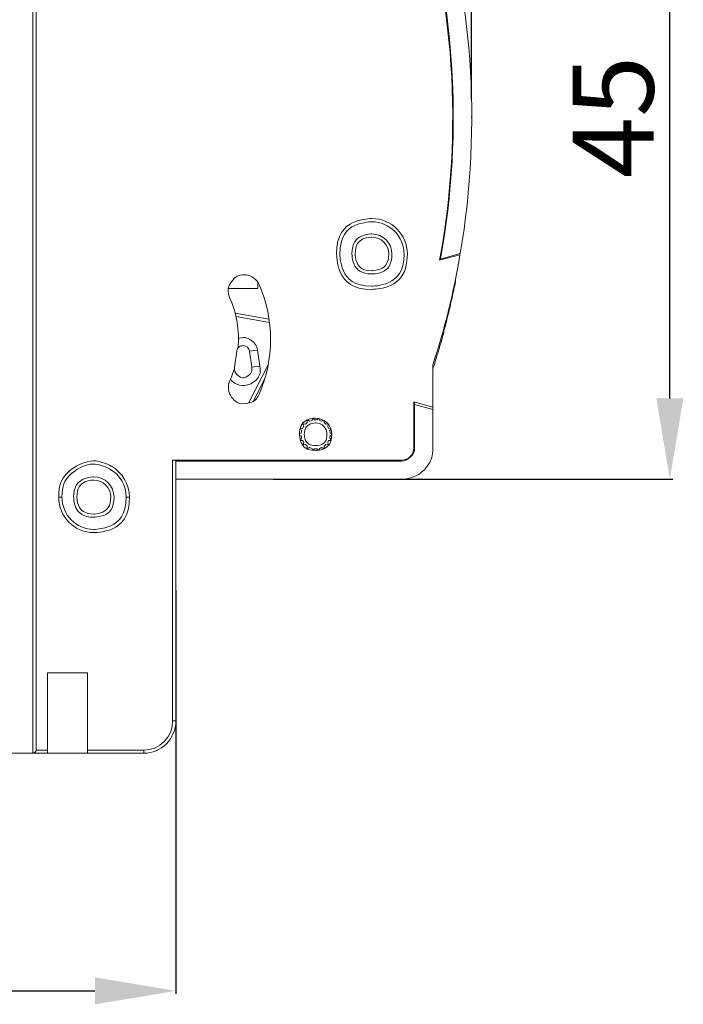
# Model space of a CAD drawing. Units: centimetres. Extents: x 8 to 134, y 11 to 122.
# Drawn here: x 93 to 134, y 11 to 72 of the extents above; entities that cross this region are included whole.
import ezdxf

# ---------------------------------------------------------------- set-up
doc = ezdxf.new("R2010")
doc.units = ezdxf.units.CM
doc.header["$MEASUREMENT"] = 0
doc.layers.add('layer 1', color=7, linetype='Continuous')
doc.styles.get("Standard").update_dxf_attribs({"font": 'isocpeur.ttf', "height": 5})
doc.dimstyles.get("Standard").update_dxf_attribs({"dimtxt": 5, "dimasz": 5, "dimexe": 0.18, "dimexo": 0.0625, "dimgap": 1, "dimtad": 1, "dimdec": 0, "dimzin": 0, "dimdsep": 46, "dimtxsty": 'Standard', "dimcen": 0.09, "dimadec": 0, "dimazin": 0, "dimtfac": 1, "dimtdec": 0, "dimtmove": 0, "dimatfit": 3, "dimfxl": 1, "dimtolj": 1, "dimtzin": 0, "dimarcsym": 0})

# ---------------------------------------------------------------- blocks, each defined once
blk = doc.blocks.new('A$C1C5F18B5')
at = {"layer": 'layer 1', "color": 0, "lineweight": 20}
for points in [[(40.844, 82), (40.844, 82), (40.844, 3.282), (40.844, 3.282)], [(41.045, 81.799), (41.045, 81.799), (41.045, 3.482), (41.045, 3.482)], [(67.276, 34.212), (68.625, 42.153), (68.049, 50.317), (65.576, 57.981)], [(66.001, 33.787), (67.474, 41.777), (66.924, 50.041), (64.402, 57.781)], [(66.051, 33.863), (67.501, 41.851), (66.951, 50.092), (64.453, 57.806)], [(67.276, 34.212), (67.276, 34.212), (66.051, 33.863), (66.051, 33.863)], [(67.276, 34.212), (67.276, 34.212), (67.25, 34.113), (67.25, 34.113)], [(65.576, 27.3), (66.301, 29.528), (66.876, 31.808), (67.25, 34.113)], [(67.25, 34.113), (67.25, 34.113), (66.001, 33.787), (66.001, 33.787)], [(66.051, 33.787), (66.051, 33.787), (66.051, 33.863), (66.051, 33.863)], [(54.759, 32.033), (54.759, 32.033), (54.759, 32.436), (54.759, 32.436)], [(66.975, 32.436), (66.975, 32.436), (66.975, 32.535), (66.975, 32.535)], [(52.935, 32.033), (52.935, 32.033), (54.734, 32.033), (54.734, 32.033)], [(54.734, 32.033), (54.734, 32.033), (54.759, 32.033), (54.759, 32.033)], [(54.835, 25.497), (55.784, 27.651), (55.784, 30.131), (54.835, 32.284)], [(53.535, 28.353), (53.634, 29.429), (53.461, 30.505), (53.01, 31.484)], [(53.361, 30.505), (53.361, 30.505), (55.46, 30.131), (55.46, 30.131)], [(53.41, 30.305), (53.41, 30.305), (55.483, 29.931), (55.483, 29.931)], [(53.461, 28.151), (53.461, 28.151), (53.311, 27.176), (53.311, 27.176)], [(54.235, 28.151), (54.235, 28.151), (54.734, 28.227), (54.734, 28.227)], [(54.386, 27.176), (54.386, 27.176), (54.235, 28.151), (54.235, 28.151)], [(54.734, 28.227), (54.734, 28.227), (54.884, 27.225), (54.884, 27.225)], [(54.185, 24.946), (54.185, 24.946), (55.409, 27.35), (55.409, 27.35)], [(54.884, 27.225), (54.884, 27.225), (54.386, 27.176), (54.386, 27.176)], [(65.576, 24.696), (65.576, 24.696), (65.576, 27.3), (65.576, 27.3)], [(54.485, 25.071), (54.485, 25.071), (55.21, 26.524), (55.21, 26.524)], [(64.402, 25.022), (64.402, 25.022), (65.576, 24.696), (65.576, 24.696)], [(64.402, 25.022), (64.402, 25.022), (64.402, 22.166), (64.402, 22.166)], [(64.453, 24.871), (64.453, 24.871), (64.453, 24.997), (64.453, 24.997)], [(64.453, 24.871), (64.453, 24.871), (65.576, 24.545), (65.576, 24.545)], [(64.453, 22.166), (64.453, 22.166), (64.453, 24.871), (64.453, 24.871)], [(65.576, 24.696), (65.576, 24.696), (65.576, 24.545), (65.576, 24.545)], [(65.576, 24.545), (65.576, 24.545), (65.576, 22.166), (65.576, 22.166)], [(57.858, 23.894), (57.858, 23.894), (57.808, 23.869), (57.808, 23.869)], [(57.958, 23.82), (57.958, 23.82), (57.858, 23.894), (57.858, 23.894)], [(58.108, 23.869), (58.108, 23.869), (58.007, 23.843), (57.958, 23.82)], [(58.132, 23.995), (58.132, 23.995), (58.108, 23.869), (58.108, 23.869)], [(58.182, 23.995), (58.182, 23.995), (58.132, 23.995), (58.132, 23.995)], [(58.257, 23.919), (58.257, 23.919), (58.182, 23.995), (58.182, 23.995)], [(58.407, 23.919), (58.407, 23.919), (58.257, 23.919), (58.257, 23.919)], [(58.482, 23.995), (58.482, 23.995), (58.407, 23.919), (58.407, 23.919)], [(58.531, 23.995), (58.531, 23.995), (58.482, 23.995), (58.482, 23.995)], [(58.582, 23.869), (58.582, 23.869), (58.531, 23.995), (58.531, 23.995)], [(58.706, 23.82), (58.656, 23.843), (58.582, 23.869), (58.582, 23.869)], [(58.806, 23.894), (58.806, 23.894), (58.706, 23.82), (58.706, 23.82)], [(58.856, 23.869), (58.856, 23.869), (58.806, 23.894), (58.806, 23.894)], [(57.532, 23.393), (57.532, 23.393), (57.408, 23.368), (57.408, 23.368)], [(57.408, 23.368), (57.408, 23.368), (57.408, 23.343), (57.408, 23.343)], [(57.408, 23.343), (57.408, 23.343), (57.457, 23.244), (57.457, 23.244)], [(57.457, 23.244), (57.457, 23.244), (57.457, 23.143), (57.432, 23.093)], [(57.607, 23.518), (57.583, 23.494), (57.557, 23.442), (57.532, 23.393)], [(57.583, 23.669), (57.583, 23.669), (57.557, 23.644), (57.557, 23.644)], [(57.557, 23.644), (57.557, 23.644), (57.607, 23.518), (57.607, 23.518)], [(57.706, 23.644), (57.706, 23.644), (57.583, 23.669), (57.583, 23.669)], [(57.808, 23.744), (57.782, 23.719), (57.732, 23.694), (57.706, 23.644)], [(58.956, 23.644), (58.932, 23.694), (58.882, 23.719), (58.856, 23.744)], [(59.082, 23.669), (59.082, 23.669), (58.956, 23.644), (58.956, 23.644)], [(59.107, 23.644), (59.107, 23.644), (59.082, 23.669), (59.082, 23.669)], [(59.082, 23.518), (59.082, 23.518), (59.107, 23.644), (59.107, 23.644)], [(59.131, 23.393), (59.131, 23.393), (59.107, 23.494), (59.082, 23.518)], [(59.256, 23.368), (59.256, 23.368), (59.131, 23.393), (59.131, 23.393)], [(59.207, 23.244), (59.207, 23.244), (59.281, 23.343), (59.281, 23.343)], [(59.231, 23.093), (59.231, 23.093), (59.207, 23.244), (59.207, 23.244)], [(59.281, 23.343), (59.281, 23.343), (59.256, 23.368), (59.256, 23.368)], [(57.432, 23.093), (57.432, 23.093), (57.333, 23.043), (57.333, 23.043)], [(57.333, 23.043), (57.333, 23.043), (57.333, 22.992), (57.333, 22.992)], [(57.333, 22.992), (57.333, 22.992), (57.432, 22.942), (57.432, 22.942)], [(57.457, 22.792), (57.457, 22.792), (57.408, 22.692), (57.408, 22.692)], [(57.408, 22.692), (57.408, 22.692), (57.408, 22.643), (57.408, 22.643)], [(57.408, 22.643), (57.408, 22.643), (57.532, 22.643), (57.532, 22.643)], [(57.432, 22.942), (57.457, 22.893), (57.457, 22.792), (57.457, 22.792)], [(57.532, 22.643), (57.557, 22.591), (57.582, 22.542), (57.607, 22.517)], [(59.082, 22.517), (59.107, 22.542), (59.131, 22.643), (59.131, 22.643)], [(59.131, 22.643), (59.131, 22.643), (59.256, 22.643), (59.256, 22.643)], [(59.207, 22.792), (59.207, 22.792), (59.231, 22.942), (59.231, 22.942)], [(59.281, 22.692), (59.281, 22.692), (59.207, 22.792), (59.207, 22.792)], [(59.331, 23.043), (59.331, 23.043), (59.231, 23.093), (59.231, 23.093)], [(59.231, 22.942), (59.231, 22.942), (59.331, 22.992), (59.331, 22.992)], [(59.256, 22.643), (59.256, 22.643), (59.281, 22.692), (59.281, 22.692)], [(59.331, 22.992), (59.331, 22.992), (59.331, 23.043), (59.331, 23.043)], [(57.607, 22.517), (57.607, 22.517), (57.557, 22.391), (57.557, 22.391)], [(57.557, 22.391), (57.557, 22.391), (57.583, 22.366), (57.583, 22.366)], [(57.583, 22.366), (57.583, 22.366), (57.706, 22.391), (57.706, 22.391)], [(57.706, 22.391), (57.732, 22.341), (57.782, 22.316), (57.808, 22.292)], [(57.808, 22.166), (57.808, 22.166), (57.858, 22.141), (57.858, 22.141)], [(57.858, 22.141), (57.858, 22.141), (57.958, 22.191), (57.958, 22.191)], [(57.958, 22.191), (57.958, 22.191), (58.057, 22.166), (58.108, 22.141)], [(58.108, 22.141), (58.108, 22.141), (58.132, 22.04), (58.132, 22.04)], [(58.132, 22.04), (58.132, 22.04), (58.182, 22.04), (58.182, 22.04)], [(58.182, 22.04), (58.182, 22.04), (58.257, 22.116), (58.257, 22.116)], [(58.257, 22.116), (58.257, 22.116), (58.407, 22.116), (58.407, 22.116)], [(58.407, 22.116), (58.407, 22.116), (58.482, 22.04), (58.482, 22.04)], [(58.482, 22.04), (58.482, 22.04), (58.531, 22.04), (58.531, 22.04)], [(58.531, 22.04), (58.531, 22.04), (58.582, 22.141), (58.582, 22.141)], [(58.582, 22.141), (58.606, 22.166), (58.706, 22.191), (58.706, 22.191)], [(58.706, 22.191), (58.706, 22.191), (58.806, 22.141), (58.806, 22.141)], [(58.806, 22.141), (58.806, 22.141), (58.856, 22.166), (58.856, 22.166)], [(58.856, 22.292), (58.882, 22.316), (58.932, 22.341), (58.956, 22.391)], [(58.956, 22.391), (58.956, 22.391), (59.082, 22.366), (59.082, 22.366)], [(59.107, 22.391), (59.107, 22.391), (59.082, 22.517), (59.082, 22.517)], [(59.082, 22.366), (59.082, 22.366), (59.107, 22.391), (59.107, 22.391)], [(63.653, 21.414), (64.053, 21.414), (64.402, 21.765), (64.402, 22.166)], [(63.653, 21.414), (63.653, 21.414), (49.489, 21.414), (49.489, 21.414)], [(49.489, 5.286), (49.489, 5.286), (49.489, 21.414), (49.489, 21.414)], [(49.689, 21.414), (49.689, 21.414), (49.689, 21.364), (49.689, 21.364)], [(49.689, 20.237), (49.689, 20.237), (49.689, 21.364), (49.689, 21.364)], [(49.689, 21.364), (49.689, 21.364), (63.653, 21.364), (63.653, 21.364)], [(63.653, 20.237), (63.653, 20.237), (49.689, 20.237), (49.689, 20.237)], [(49.689, 20.237), (49.689, 20.237), (49.689, 5.286), (49.689, 5.286)], [(42.443, 19.136), (42.443, 19.136), (42.644, 19.136), (42.644, 19.136)], [(46.616, 19.136), (46.616, 19.136), (46.816, 19.136), (46.816, 19.136)], [(44.217, 8.266), (44.217, 8.266), (41.745, 8.266), (41.745, 8.266)], [(41.745, 8.266), (41.745, 8.266), (41.745, 3.482), (41.745, 3.482)], [(44.217, 8.266), (44.217, 8.266), (44.217, 3.482), (44.217, 3.482)], [(47.715, 3.482), (48.69, 3.482), (49.489, 4.283), (49.489, 5.286)], [(47.715, 3.282), (48.789, 3.282), (49.689, 4.184), (49.689, 5.286)], [(49.489, 5.286), (49.489, 5.286), (49.689, 5.286), (49.689, 5.286)], [(40.844, 3.282), (40.844, 3.282), (38.671, 3.282), (38.671, 3.282)], [(40.844, 3.282), (40.944, 3.282), (41.045, 3.381), (41.045, 3.482)], [(41.745, 3.282), (41.745, 3.282), (40.844, 3.282), (40.844, 3.282)], [(41.045, 3.482), (41.045, 3.482), (41.745, 3.482), (41.745, 3.482)], [(41.745, 3.482), (41.745, 3.482), (41.745, 3.282), (41.745, 3.282)], [(41.745, 3.282), (41.745, 3.282), (44.217, 3.282), (44.217, 3.282)], [(44.217, 3.482), (44.217, 3.482), (47.715, 3.482), (47.715, 3.482)], [(44.217, 3.282), (44.217, 3.282), (44.217, 3.482), (44.217, 3.482)], [(47.715, 3.282), (47.715, 3.282), (44.217, 3.282), (44.217, 3.282)], [(47.715, 3.282), (47.715, 3.282), (47.715, 3.482), (47.715, 3.482)]]:
    blk.add_open_spline(points, degree=3, dxfattribs=at)
for points, knots in [([(68, 42.653), (68, 42.653), (68, 42.653), (68, 42.653), (68, 42.653), (67.974, 42.653), (67.974, 42.653), (67.974, 42.653), (67.974, 42.653), (67.974, 42.628), (67.974, 42.628), (68, 42.628), (68, 42.628), (68, 42.628), (68, 42.628), (68, 42.653), (68, 42.653), (68, 42.653), (68, 42.653), (68, 42.653)], [0, 0, 0, 0, 0.166667, 0.166667, 0.166667, 0.25, 0.333333, 0.333333, 0.333333, 0.416667, 0.5, 0.5, 0.5, 0.583333, 0.666667, 0.666667, 0.666667, 0.833333, 1, 1, 1, 1]), ([(68, 42.653), (68, 42.653), (68, 42.653), (68, 42.653), (68, 42.653), (68, 42.653), (67.974, 42.653), (67.974, 42.653), (67.974, 42.653), (67.974, 42.653), (68, 42.628), (68, 42.628), (68, 42.628), (68, 42.628), (68, 42.653), (68, 42.653), (68, 42.653), (68, 42.653), (68, 42.653), (68, 42.653)], [0, 0, 0, 0, 0.166667, 0.166667, 0.166667, 0.25, 0.333333, 0.333333, 0.333333, 0.416667, 0.5, 0.5, 0.5, 0.583333, 0.666667, 0.666667, 0.666667, 0.833333, 1, 1, 1, 1]), ([(64.003, 34.162), (64.003, 35.39), (63.029, 36.366), (61.805, 36.366), (61.805, 36.366), (60.605, 36.366), (59.63, 35.39), (59.63, 34.162), (59.63, 34.162), (59.63, 32.961), (60.605, 31.984), (61.805, 31.984), (61.805, 31.984), (63.029, 31.984), (64.003, 32.961), (64.003, 34.162), (64.003, 34.162), (64.003, 34.162), (64.003, 34.162), (64.003, 34.162)], [0, 0, 0, 0, 0.166667, 0.166667, 0.166667, 0.25, 0.333333, 0.333333, 0.333333, 0.416667, 0.5, 0.5, 0.5, 0.583333, 0.666667, 0.666667, 0.666667, 0.833333, 1, 1, 1, 1]), ([(63.803, 34.162), (63.803, 35.265), (62.903, 36.166), (61.805, 36.166), (61.805, 36.166), (60.705, 36.166), (59.832, 35.265), (59.832, 34.162), (59.832, 34.162), (59.832, 33.086), (60.705, 32.184), (61.805, 32.184), (61.805, 32.184), (62.903, 32.184), (63.803, 33.086), (63.803, 34.162), (63.803, 34.162), (63.803, 34.162), (63.803, 34.162), (63.803, 34.162)], [0, 0, 0, 0, 0.166667, 0.166667, 0.166667, 0.25, 0.333333, 0.333333, 0.333333, 0.416667, 0.5, 0.5, 0.5, 0.583333, 0.666667, 0.666667, 0.666667, 0.833333, 1, 1, 1, 1]), ([(63.053, 34.162), (63.053, 34.865), (62.505, 35.414), (61.805, 35.414), (61.805, 35.414), (61.129, 35.414), (60.58, 34.865), (60.58, 34.162), (60.58, 34.162), (60.58, 33.487), (61.129, 32.936), (61.805, 32.936), (61.805, 32.936), (62.505, 32.936), (63.053, 33.487), (63.053, 34.162), (63.053, 34.162), (63.053, 34.162), (63.053, 34.162), (63.053, 34.162)], [0, 0, 0, 0, 0.166667, 0.166667, 0.166667, 0.25, 0.333333, 0.333333, 0.333333, 0.416667, 0.5, 0.5, 0.5, 0.583333, 0.666667, 0.666667, 0.666667, 0.833333, 1, 1, 1, 1]), ([(62.853, 34.162), (62.853, 34.764), (62.378, 35.216), (61.805, 35.216), (61.805, 35.216), (61.229, 35.216), (60.78, 34.764), (60.78, 34.162), (60.78, 34.162), (60.78, 33.586), (61.229, 33.136), (61.805, 33.136), (61.805, 33.136), (62.378, 33.136), (62.853, 33.586), (62.853, 34.162), (62.853, 34.162), (62.853, 34.162), (62.853, 34.162), (62.853, 34.162)], [0, 0, 0, 0, 0.166667, 0.166667, 0.166667, 0.25, 0.333333, 0.333333, 0.333333, 0.416667, 0.5, 0.5, 0.5, 0.583333, 0.666667, 0.666667, 0.666667, 0.833333, 1, 1, 1, 1]), ([(54.835, 32.284), (54.685, 32.61), (54.386, 32.835), (54.034, 32.886), (54.034, 32.886), (53.685, 32.911), (53.335, 32.76), (53.136, 32.461), (53.136, 32.461), (52.91, 32.184), (52.886, 31.808), (53.01, 31.484)], [0, 0, 0, 0, 0.25, 0.25, 0.25, 0.375, 0.5, 0.5, 0.5, 0.75, 1, 1, 1, 1]), ([(66.975, 32.436), (66.975, 32.436), (66.975, 32.436), (66.951, 32.409), (66.951, 32.409), (66.951, 32.409), (66.951, 32.284), (66.951, 32.284), (66.951, 32.284), (66.924, 32.234), (66.924, 32.184), (66.9, 32.085), (66.9, 32.085), (66.876, 32.009), (66.876, 31.934), (66.85, 31.833), (66.85, 31.833), (66.825, 31.734), (66.801, 31.608), (66.775, 31.484), (66.775, 31.484), (66.75, 31.358), (66.7, 31.232), (66.676, 31.083), (66.676, 31.083), (66.651, 30.957), (66.626, 30.807), (66.576, 30.631), (66.576, 30.631), (66.551, 30.481), (66.501, 30.33), (66.45, 30.156), (66.45, 30.156), (66.426, 29.98), (66.376, 29.805), (66.326, 29.654), (66.326, 29.654), (66.276, 29.479), (66.252, 29.303), (66.2, 29.128), (66.2, 29.128), (66.15, 28.954), (66.101, 28.778), (66.051, 28.603), (66.051, 28.603), (66.001, 28.427), (65.951, 28.252), (65.901, 28.077), (65.901, 28.077), (65.851, 27.926), (65.801, 27.777), (65.752, 27.601), (65.752, 27.601), (65.701, 27.451), (65.676, 27.3), (65.627, 27.201), (65.627, 27.201), (65.601, 27.149), (65.601, 27.1), (65.576, 27.075)], [0, 0, 0, 0, 0.0625, 0.0625, 0.0625, 0.09375, 0.125, 0.125, 0.125, 0.15625, 0.1875, 0.1875, 0.1875, 0.21875, 0.25, 0.25, 0.25, 0.28125, 0.3125, 0.3125, 0.3125, 0.34375, 0.375, 0.375, 0.375, 0.40625, 0.4375, 0.4375, 0.4375, 0.46875, 0.5, 0.5, 0.5, 0.53125, 0.5625, 0.5625, 0.5625, 0.59375, 0.625, 0.625, 0.625, 0.65625, 0.6875, 0.6875, 0.6875, 0.71875, 0.75, 0.75, 0.75, 0.78125, 0.8125, 0.8125, 0.8125, 0.84375, 0.875, 0.875, 0.875, 0.9375, 1, 1, 1, 1]), ([(54.734, 28.227), (54.709, 28.502), (54.535, 28.729), (54.31, 28.853), (54.31, 28.853), (54.084, 29.004), (53.811, 29.029), (53.561, 28.954)], [0, 0, 0, 0, 0.333333, 0.333333, 0.333333, 0.666667, 1, 1, 1, 1]), ([(54.235, 28.151), (54.21, 28.353), (54.06, 28.502), (53.86, 28.502), (53.86, 28.502), (53.661, 28.502), (53.485, 28.353), (53.461, 28.151)], [0, 0, 0, 0, 0.333333, 0.333333, 0.333333, 0.666667, 1, 1, 1, 1]), ([(53.311, 27.075), (53.311, 27.075), (53.261, 26.924), (53.261, 26.924), (53.261, 26.924), (53.261, 26.924), (53.01, 26.298), (53.01, 26.298)], [0, 0, 0, 0, 0.333333, 0.333333, 0.333333, 0.666667, 1, 1, 1, 1]), ([(53.06, 26.399), (53.361, 26.048), (53.86, 25.947), (54.286, 26.123), (54.286, 26.123), (54.709, 26.323), (54.959, 26.774), (54.884, 27.225)], [0, 0, 0, 0, 0.333333, 0.333333, 0.333333, 0.666667, 1, 1, 1, 1]), ([(53.311, 27.176), (53.286, 26.949), (53.361, 26.749), (53.561, 26.625), (53.561, 26.625), (53.735, 26.499), (53.959, 26.499), (54.136, 26.625), (54.136, 26.625), (54.335, 26.749), (54.41, 26.949), (54.386, 27.176)], [0, 0, 0, 0, 0.25, 0.25, 0.25, 0.375, 0.5, 0.5, 0.5, 0.75, 1, 1, 1, 1]), ([(53.01, 26.298), (52.886, 25.972), (52.91, 25.596), (53.136, 25.322), (53.136, 25.322), (53.335, 25.022), (53.685, 24.871), (54.034, 24.921), (54.034, 24.921), (54.386, 24.946), (54.685, 25.172), (54.835, 25.497)], [0, 0, 0, 0, 0.25, 0.25, 0.25, 0.375, 0.5, 0.5, 0.5, 0.75, 1, 1, 1, 1]), ([(59.331, 23.017), (59.331, 23.568), (58.882, 24.02), (58.331, 24.02), (58.331, 24.02), (57.782, 24.02), (57.333, 23.568), (57.333, 23.017), (57.333, 23.017), (57.333, 22.467), (57.782, 22.015), (58.331, 22.015), (58.331, 22.015), (58.882, 22.015), (59.331, 22.467), (59.331, 23.017), (59.331, 23.017), (59.331, 23.017), (59.331, 23.017), (59.331, 23.017)], [0, 0, 0, 0, 0.166667, 0.166667, 0.166667, 0.25, 0.333333, 0.333333, 0.333333, 0.416667, 0.5, 0.5, 0.5, 0.583333, 0.666667, 0.666667, 0.666667, 0.833333, 1, 1, 1, 1]), ([(57.808, 23.869), (57.808, 23.869), (57.808, 23.769), (57.808, 23.769), (57.808, 23.769), (57.808, 23.769), (57.808, 23.744), (57.808, 23.744)], [0, 0, 0, 0, 0.333333, 0.333333, 0.333333, 0.666667, 1, 1, 1, 1]), ([(58.856, 23.744), (58.856, 23.744), (58.856, 23.769), (58.856, 23.769), (58.856, 23.769), (58.856, 23.769), (58.856, 23.869), (58.856, 23.869)], [0, 0, 0, 0, 0.333333, 0.333333, 0.333333, 0.666667, 1, 1, 1, 1]), ([(59.032, 23.017), (59.032, 23.393), (58.733, 23.719), (58.331, 23.719), (58.331, 23.719), (57.958, 23.719), (57.632, 23.393), (57.632, 23.017), (57.632, 23.017), (57.632, 22.618), (57.958, 22.316), (58.331, 22.316), (58.331, 22.316), (58.733, 22.316), (59.032, 22.618), (59.032, 23.017), (59.032, 23.017), (59.032, 23.017), (59.032, 23.017), (59.032, 23.017)], [0, 0, 0, 0, 0.166667, 0.166667, 0.166667, 0.25, 0.333333, 0.333333, 0.333333, 0.416667, 0.5, 0.5, 0.5, 0.583333, 0.666667, 0.666667, 0.666667, 0.833333, 1, 1, 1, 1]), ([(57.808, 22.292), (57.808, 22.292), (57.808, 22.267), (57.808, 22.267), (57.808, 22.267), (57.808, 22.267), (57.808, 22.166), (57.808, 22.166)], [0, 0, 0, 0, 0.333333, 0.333333, 0.333333, 0.666667, 1, 1, 1, 1]), ([(58.856, 22.166), (58.856, 22.166), (58.856, 22.267), (58.856, 22.267), (58.856, 22.267), (58.856, 22.267), (58.856, 22.292), (58.856, 22.292)], [0, 0, 0, 0, 0.333333, 0.333333, 0.333333, 0.666667, 1, 1, 1, 1]), ([(63.653, 21.364), (63.853, 21.364), (64.053, 21.465), (64.203, 21.615), (64.203, 21.615), (64.352, 21.765), (64.453, 21.965), (64.453, 22.166)], [0, 0, 0, 0, 0.333333, 0.333333, 0.333333, 0.666667, 1, 1, 1, 1]), ([(63.653, 20.237), (64.153, 20.237), (64.652, 20.439), (65.026, 20.789), (65.026, 20.789), (65.377, 21.164), (65.576, 21.664), (65.576, 22.166)], [0, 0, 0, 0, 0.333333, 0.333333, 0.333333, 0.666667, 1, 1, 1, 1]), ([(46.816, 19.136), (46.816, 19.912), (46.391, 20.638), (45.716, 21.038), (45.716, 21.038), (45.041, 21.414), (44.217, 21.414), (43.518, 21.038), (43.518, 21.038), (42.843, 20.638), (42.443, 19.912), (42.443, 19.136)], [0, 0, 0, 0, 0.25, 0.25, 0.25, 0.375, 0.5, 0.5, 0.5, 0.75, 1, 1, 1, 1]), ([(46.616, 19.136), (46.616, 19.836), (46.241, 20.514), (45.616, 20.864), (45.616, 20.864), (44.992, 21.215), (44.243, 21.215), (43.617, 20.864), (43.617, 20.864), (43.018, 20.514), (42.644, 19.836), (42.644, 19.136)], [0, 0, 0, 0, 0.25, 0.25, 0.25, 0.375, 0.5, 0.5, 0.5, 0.75, 1, 1, 1, 1]), ([(45.866, 19.136), (45.866, 19.811), (45.317, 20.388), (44.616, 20.388), (44.616, 20.388), (43.943, 20.388), (43.368, 19.811), (43.368, 19.136), (43.368, 19.136), (43.368, 18.434), (43.943, 17.883), (44.616, 17.883), (44.616, 17.883), (45.317, 17.883), (45.866, 18.434), (45.866, 19.136), (45.866, 19.136), (45.866, 19.136), (45.866, 19.136), (45.866, 19.136)], [0, 0, 0, 0, 0.166667, 0.166667, 0.166667, 0.25, 0.333333, 0.333333, 0.333333, 0.416667, 0.5, 0.5, 0.5, 0.583333, 0.666667, 0.666667, 0.666667, 0.833333, 1, 1, 1, 1]), ([(45.665, 19.136), (45.665, 19.712), (45.191, 20.188), (44.616, 20.188), (44.616, 20.188), (44.044, 20.188), (43.567, 19.712), (43.567, 19.136), (43.567, 19.136), (43.567, 18.56), (44.044, 18.083), (44.616, 18.083), (44.616, 18.083), (45.191, 18.083), (45.665, 18.56), (45.665, 19.136), (45.665, 19.136), (45.665, 19.136), (45.665, 19.136), (45.665, 19.136)], [0, 0, 0, 0, 0.166667, 0.166667, 0.166667, 0.25, 0.333333, 0.333333, 0.333333, 0.416667, 0.5, 0.5, 0.5, 0.583333, 0.666667, 0.666667, 0.666667, 0.833333, 1, 1, 1, 1]), ([(42.443, 19.136), (42.443, 17.907), (43.418, 16.931), (44.616, 16.931), (44.616, 16.931), (45.842, 16.931), (46.816, 17.907), (46.816, 19.136)], [0, 0, 0, 0, 0.333333, 0.333333, 0.333333, 0.666667, 1, 1, 1, 1]), ([(42.644, 19.136), (42.644, 18.034), (43.518, 17.131), (44.616, 17.131), (44.616, 17.131), (45.716, 17.131), (46.616, 18.034), (46.616, 19.136)], [0, 0, 0, 0, 0.333333, 0.333333, 0.333333, 0.666667, 1, 1, 1, 1])]:
    blk.add_open_spline(points, degree=3, knots=knots, dxfattribs=at)
blk = doc.blocks.new('*D7')
at = {"color": 0, "lineweight": -2, "transparency": 16777216}
for p, q in [((52.978, 41.446), (52.978, 115.049)), ((57.978, 114.869), (115.953, 114.869)), ((120.953, 66.683), (120.953, 115.049))]:
    blk.add_line(p, q, dxfattribs=at)
at = {"color": 0, "transparency": 16777216}
for points in [[(57.978, 115.703), (57.978, 114.036), (52.978, 114.869)], [(115.953, 115.703), (115.953, 114.036), (120.953, 114.869)]]:
    blk.add_solid(points, dxfattribs=at)
at = {"layer": 'Defpoints', "color": 0, "transparency": 16777216}
for p in [(120.953, 114.869), (120.953, 66.62), (52.978, 41.384)]:
    blk.add_point(p, dxfattribs=at)
at = {"color": 0, "transparency": 16777216, "insert": (86.966, 118.369), "char_height": 5, "attachment_point": 5}
blk.add_mtext('\\A1;68', dxfattribs=at)
blk = doc.blocks.new('*D8')
at = {"color": 0, "lineweight": -2, "transparency": 16777216}
for p, q in [((108.149, 88.008), (133.391, 88.008)), ((133.211, 48.176), (133.211, 83.008)), ((108.678, 43.176), (133.391, 43.176))]:
    blk.add_line(p, q, dxfattribs=at)
at = {"color": 0, "transparency": 16777216}
for points in [[(132.377, 83.008), (134.044, 83.008), (133.211, 88.008)], [(132.377, 48.176), (134.044, 48.176), (133.211, 43.176)]]:
    blk.add_solid(points, dxfattribs=at)
at = {"layer": 'Defpoints', "color": 0, "transparency": 16777216}
for p in [(108.087, 88.008), (133.211, 88.008), (108.616, 43.176)]:
    blk.add_point(p, dxfattribs=at)
at = {"color": 0, "transparency": 16777216, "insert": (129.711, 65.592), "char_height": 5, "attachment_point": 5, "rotation": 90}
blk.add_mtext('\\A1;45', dxfattribs=at)
blk = doc.blocks.new('*D9')
at = {"color": 0, "lineweight": -2, "transparency": 16777216}
for p, q in [((52.978, 38.644), (52.978, 11.339)), ((102.667, 36.309), (102.667, 11.339)), ((57.978, 11.519), (97.667, 11.519))]:
    blk.add_line(p, q, dxfattribs=at)
at = {"color": 0, "transparency": 16777216}
for points in [[(57.978, 12.352), (57.978, 10.686), (52.978, 11.519)], [(97.667, 12.352), (97.667, 10.686), (102.667, 11.519)]]:
    blk.add_solid(points, dxfattribs=at)
at = {"layer": 'Defpoints', "color": 0, "transparency": 16777216}
for p in [(52.978, 38.707), (102.667, 36.372), (102.667, 11.519)]:
    blk.add_point(p, dxfattribs=at)
at = {"color": 0, "transparency": 16777216, "insert": (77.822, 15.019), "char_height": 5, "attachment_point": 5}
blk.add_mtext('\\A1;50', dxfattribs=at)

msp = doc.modelspace()

# ---------------------------------------------------------------- block references
msp.add_blockref('A$C1C5F18B5', (52.978, 22.939))

# ---------------------------------------------------------------- dimensions: what is measured, and where the dimension line sits
for base, p1, p2, picture, middle in [((120.953, 114.869), (52.978, 41.384), (120.953, 66.62), '*D7', (86.966, 118.369)), ((102.667, 11.519), (52.978, 38.707), (102.667, 36.372), '*D9', (77.822, 15.019))]:
    dim = msp.add_linear_dim(base=base, p1=p1, p2=p2, dimstyle='Standard')
    dim.commit()
    dim.dimension.update_dxf_attribs({"geometry": picture, "text_midpoint": middle})
dim = msp.add_linear_dim(base=(133.211, 88.008), p1=(108.616, 43.176), p2=(108.087, 88.008), angle=90, dimstyle='Standard')
dim.commit()
dim.dimension.update_dxf_attribs({"geometry": '*D8', "text_midpoint": (129.711, 65.592)})

doc.saveas('drawing.dxf')
